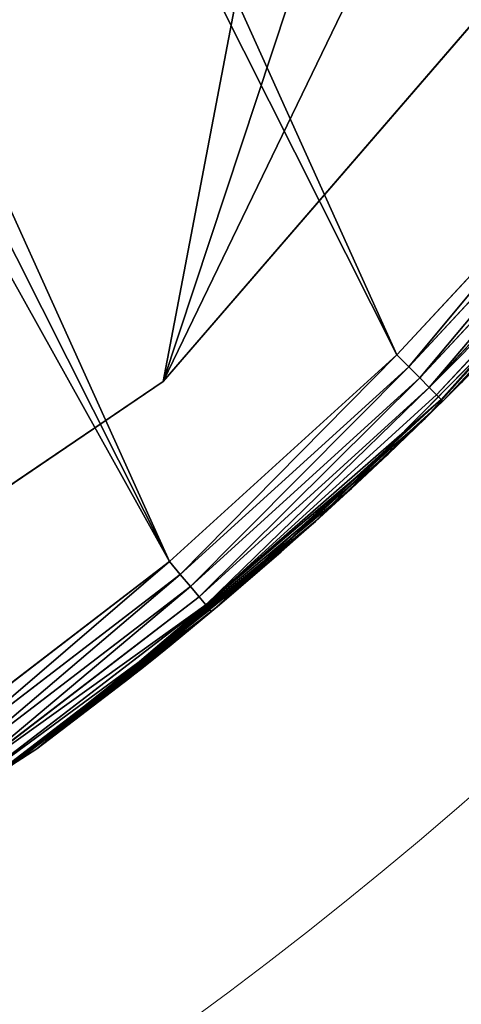
# Model space of a CAD drawing. Units: centimetres. Extents: x -336 to 336, y -336 to 336.
# Drawn here: x 3 to 4, y -5 to -3 of the extents above; entities that cross this region are included whole.
import ezdxf

# ---------------------------------------------------------------- set-up
doc = ezdxf.new("R2010")
doc.units = ezdxf.units.CM
doc.header["$LTSCALE"] = 2.54

# ---------------------------------------------------------------- blocks, each defined once
blk = doc.blocks.new('3DGeom~131_Defintion')
at = {"color": 0}
for p, q in [((-958.73, 131.77, -2540), (-967.74, 0, -2540)), ((-967.74, 0), (-958.73, 131.77)), ((-967.65, 13.21, -735.77), (-958.73, 131.77)), ((-967.65, 13.21, -735.77), (-958.73, 131.77)), ((-967.38, 26.3, -738.37), (-967.65, 13.21, -735.77)), ((-967.74, 0, -2275.84), (-967.65, 13.26, -2274.97)), ((-967.65, 13.26, -2274.97), (-967.74, 0, -2540)), ((-967.65, 13.26, -2274.97), (-967.74, 0, -2540)), ((-967.74, 0, -938.11), (-967.65, 13.26, -937.24)), ((-967.65, 13.21, -2073.5), (-967.74, 0, -2072.64)), ((-967.65, 13.21, -735.77), (-967.74, 0)), ((-967.65, 13.21, -735.77), (-967.74, 0, -734.91)), ((-967.65, 13.21, -735.77), (-967.74, 0)), ((-967.65, -13.3, -2274.97), (-967.74, 0, -2540)), ((-967.74, 0, -2540), (-967.38, -26.3, -2272.38)), ((-967.74, 0, -2540), (-958.73, -131.77, -2540)), ((-967.74, 0, -2540), (-967.38, -26.3, -2272.38)), ((-967.65, -13.3, -2274.97), (-967.74, 0, -2275.84)), ((-967.74, 0, -2275.84), (-967.74, 0, -2540)), ((-967.65, -13.3, -2274.97), (-967.74, 0, -2540)), ((-967.74, 0, -2275.84), (-967.74, 0, -2540)), ((-967.65, -13.3, -937.23), (-967.74, 0, -938.11)), ((-967.74, 0, -938.11), (-967.74, 0, -2072.64)), ((-967.74, 0, -2072.64), (-967.65, -13.29, -2073.51)), ((-967.74, 0, -938.11), (-967.74, 0, -2072.64)), ((-967.74, 0, -734.91), (-967.74, 0)), ((-967.74, 0, -734.91), (-967.74, 0)), ((-967.74, 0, -734.91), (-958.73, -131.77)), ((-958.73, -131.77), (-967.74, 0)), ((-967.74, 0, -734.91), (-967.65, -13.29, -735.78)), ((-967.74, 0, -734.91), (-958.73, -131.77)), ((-967.65, -13.3, -937.23), (-967.65, -13.29, -2073.51)), ((-967.65, -13.29, -2073.51), (-967.38, -26.3, -2076.1)), ((-967.65, -13.3, -937.23), (-967.65, -13.29, -2073.51)), ((-967.65, -13.29, -735.78), (-958.73, -131.77)), ((-967.65, -13.29, -735.78), (-958.73, -131.77)), ((-967.65, -13.29, -735.78), (-967.38, -26.3, -738.37)), ((-967.38, -26.3, -2272.38), (-967.65, -13.3, -2274.97)), ((-967.38, -26.3, -934.64), (-967.65, -13.3, -937.23)), ((-958.73, -131.77), (-967.38, -26.3, -738.37)), ((-967.38, -26.3, -738.37), (-966.96, -38.84, -742.62)), ((-966.96, -38.93, -930.35), (-967.38, -26.3, -934.64)), ((-967.38, -26.3, -934.64), (-966.41, -50.8, -2086.25)), ((-967.38, -26.3, -934.64), (-966.41, -50.8, -2086.25)), ((-967.38, -26.3, -934.64), (-966.96, -38.84, -2080.36)), ((-967.38, -26.3, -934.64), (-967.38, -26.3, -2076.1)), ((-967.38, -26.3, -2076.1), (-966.96, -38.84, -2080.36)), ((-967.38, -26.3, -934.64), (-966.96, -38.84, -2080.36)), ((-958.73, -131.77, -2540), (-967.38, -26.3, -2272.38)), ((-958.73, -131.77, -2540), (-967.38, -26.3, -2272.38)), ((-966.96, -38.93, -2268.09), (-967.38, -26.3, -2272.38)), ((-967.38, -26.3, -934.64), (-967.38, -26.3, -2076.1)), ((-958.73, -131.77), (-967.38, -26.3, -738.37)), ((-966.96, -38.84, -742.62), (-966.41, -50.8, -748.52)), ((-958.73, -131.77), (-966.96, -38.84, -742.62)), ((-958.73, -131.77), (-966.96, -38.84, -742.62)), ((-966.96, -38.84, -2080.36), (-966.41, -50.8, -2086.25)), ((-966.41, -50.8, -924.49), (-966.96, -38.93, -930.35)), ((-966.96, -38.93, -930.35), (-966.41, -50.8, -2086.25)), ((-966.96, -38.93, -930.35), (-966.41, -50.8, -2086.25)), ((-958.73, -131.77, -2540), (-966.96, -38.93, -2268.09)), ((-966.41, -50.8, -2262.23), (-966.96, -38.93, -2268.09)), ((-958.73, -131.77, -2540), (-966.96, -38.93, -2268.09)), ((-966.41, -50.8, -748.52), (-958.73, -131.77)), ((-966.41, -50.8, -748.52), (-965.07, -71.84, -764.66)), ((-966.41, -50.8, -748.52), (-958.73, -131.77)), ((-966.41, -50.8, -2086.25), (-966.41, -50.8, -924.49)), ((-966.41, -50.8, -2086.25), (-966.41, -50.8, -924.49)), ((-966.41, -50.8, -2086.25), (-965.07, -71.84, -2102.4)), ((-965.07, -71.84, -908.35), (-966.41, -50.8, -924.49)), ((-965.07, -71.84, -2246.08), (-966.41, -50.8, -2262.23)), ((-966.41, -50.8, -2262.23), (-958.73, -131.77, -2540)), ((-966.41, -50.8, -2262.23), (-958.73, -131.77, -2540)), ((-965.07, -71.84, -764.66), (-958.73, -131.77)), ((-965.07, -71.84, -764.66), (-963.73, -87.99, -785.71)), ((-965.07, -71.84, -764.66), (-958.73, -131.77)), ((-965.07, -71.84, -2102.4), (-965.07, -71.84, -908.35)), ((-965.07, -71.84, -2102.4), (-965.07, -71.84, -908.35)), ((-965.07, -71.84, -2102.4), (-963.73, -87.99, -2123.44)), ((-963.73, -87.99, -2123.44), (-965.07, -71.84, -908.35)), ((-963.18, -93.88, -2135.4), (-965.07, -71.84, -908.35)), ((-963.73, -87.99, -2123.44), (-965.07, -71.84, -908.35)), ((-962.75, -98.14, -2147.94), (-965.07, -71.84, -908.35)), ((-963.18, -93.88, -2135.4), (-965.07, -71.84, -908.35)), ((-962.75, -98.14, -2147.94), (-965.07, -71.84, -908.35)), ((-962.48, -100.73, -2160.96), (-965.07, -71.84, -908.35)), ((-963.73, -87.99, -887.31), (-965.07, -71.84, -908.35)), ((-965.07, -71.84, -908.35), (-958.73, -131.77, -2540)), ((-965.07, -71.84, -908.35), (-958.73, -131.77, -2540)), ((-965.07, -71.84, -908.35), (-962.39, -101.6, -2174.24)), ((-962.48, -100.73, -2160.96), (-965.07, -71.84, -908.35)), ((-965.07, -71.84, -908.35), (-962.39, -101.6, -2174.24)), ((-963.73, -87.99, -2225.04), (-965.07, -71.84, -2246.08)), ((-965.07, -71.84, -2246.08), (-958.73, -131.77, -2540)), ((-965.07, -71.84, -2246.08), (-958.73, -131.77, -2540)), ((-963.73, -87.99, -785.71), (-958.73, -131.77)), ((-963.73, -87.99, -785.71), (-958.73, -131.77)), ((-963.73, -87.99, -785.71), (-963.18, -93.88, -797.67)), ((-963.73, -87.99, -2123.44), (-963.18, -93.88, -2135.4)), ((-963.18, -93.87, -875.39), (-963.73, -87.99, -887.31)), ((-963.73, -87.99, -887.31), (-958.73, -131.77, -2540)), ((-963.73, -87.99, -887.31), (-958.73, -131.77, -2540)), ((-963.18, -93.87, -2213.12), (-963.73, -87.99, -2225.04)), ((-963.73, -87.99, -2225.04), (-958.73, -131.77, -2540)), ((-963.73, -87.99, -2225.04), (-958.73, -131.77, -2540)), ((-962.75, -98.14, -862.8), (-963.18, -93.87, -875.39)), ((-963.18, -93.87, -875.39), (-958.73, -131.77, -2540)), ((-963.18, -93.87, -875.39), (-958.73, -131.77, -2540)), ((-962.75, -98.14, -2200.54), (-963.18, -93.87, -2213.12)), ((-963.18, -93.87, -2213.12), (-958.73, -131.77, -2540)), ((-963.18, -93.87, -2213.12), (-958.73, -131.77, -2540)), ((-963.18, -93.88, -797.67), (-958.73, -131.77)), ((-963.18, -93.88, -797.67), (-962.75, -98.14, -810.21)), ((-963.18, -93.88, -797.67), (-958.73, -131.77)), ((-963.18, -93.88, -2135.4), (-962.75, -98.14, -2147.94)), ((-962.75, -98.14, -810.21), (-958.73, -131.77)), ((-962.75, -98.14, -810.21), (-962.48, -100.73, -823.22)), ((-962.75, -98.14, -810.21), (-958.73, -131.77)), ((-962.48, -100.74, -849.72), (-962.75, -98.14, -862.8)), ((-962.75, -98.14, -862.8), (-958.73, -131.77, -2540)), ((-962.75, -98.14, -862.8), (-958.73, -131.77, -2540)), ((-962.75, -98.14, -2147.94), (-962.48, -100.73, -2160.96)), ((-962.48, -100.74, -2187.45), (-962.75, -98.14, -2200.54)), ((-962.75, -98.14, -2200.54), (-958.73, -131.77, -2540)), ((-962.75, -98.14, -2200.54), (-958.73, -131.77, -2540)), ((-962.48, -100.73, -823.22), (-958.73, -131.77)), ((-962.48, -100.73, -823.22), (-958.73, -131.77)), ((-962.48, -100.73, -823.22), (-962.39, -101.6, -836.51)), ((-962.48, -100.73, -2160.96), (-962.39, -101.6, -2174.24)), ((-962.39, -101.6, -836.51), (-962.48, -100.74, -849.72)), ((-962.48, -100.74, -849.72), (-958.73, -131.77, -2540)), ((-962.48, -100.74, -849.72), (-958.73, -131.77, -2540)), ((-962.39, -101.6, -2174.24), (-962.48, -100.74, -2187.45)), ((-962.48, -100.74, -2187.45), (-958.73, -131.77, -2540)), ((-962.48, -100.74, -2187.45), (-958.73, -131.77, -2540)), ((-962.39, -101.6, -836.51), (-958.73, -131.77)), ((-958.73, -131.77, -2540), (-962.39, -101.6, -836.51)), ((-962.39, -101.6, -2174.24), (-958.73, -131.77, -2540)), ((-962.39, -101.6, -2174.24), (-958.73, -131.77, -2540)), ((-958.73, -131.77, -2540), (-962.39, -101.6, -836.51)), ((-962.39, -101.6, -836.51), (-958.73, -131.77)), ((-958.73, -131.77, -2540), (-958.73, -131.77)), ((-958.73, -131.77, -2540), (-931.85, -261.09, -2540)), ((-931.85, -261.09), (-958.73, -131.77)), ((-958.73, -131.77, -2540), (-958.73, -131.77))]:
    blk.add_line(p, q, dxfattribs=at)
at = {"color": 144, "true_color": 0x007cb0}
mesh = blk.add_polyface(dxfattribs=at)
corners = [(-958.73, 131.77, -2540), (-967.74, 0, -2540), (-967.65, 13.26, -2274.97)]
mesh.append_faces([[corners[k] for k in face] for face in [(0, 1, 2)]], dxfattribs={"color": 144})
mesh = blk.add_polyface(dxfattribs=at)
corners = [(-958.73, 131.77), (-967.65, 13.21, -735.77), (-967.74, 0)]
mesh.append_faces([[corners[k] for k in face] for face in [(0, 1, 2)]], dxfattribs={"color": 144})
mesh = blk.add_polyface(dxfattribs=at)
corners = [(-958.73, 131.77), (-967.38, 26.3, -738.37), (-967.65, 13.21, -735.77)]
mesh.append_faces([[corners[k] for k in face] for face in [(0, 1, 2)]], dxfattribs={"color": 144})
mesh = blk.add_polyface(dxfattribs=at)
corners = [(-967.65, 13.26, -2274.97), (-967.74, 0, -2540), (-967.74, 0, -2275.84)]
mesh.append_faces([[corners[k] for k in face] for face in [(0, 1, 2)]], dxfattribs={"color": 144})
mesh = blk.add_polyface(dxfattribs=at)
corners = [(-967.65, 13.26, -937.24), (-967.74, 0, -2072.64), (-967.74, 0, -938.11), (-967.65, 13.21, -2073.5)]
mesh.append_faces([[corners[k] for k in face] for face in [(0, 1, 2), (1, 0, 3)]], dxfattribs={"vtx0": -1, "color": 144})
mesh = blk.add_polyface(dxfattribs=at)
corners = [(-967.65, 13.21, -735.77), (-967.74, 0, -734.91), (-967.74, 0)]
mesh.append_faces([[corners[k] for k in face] for face in [(0, 1, 2)]], dxfattribs={"color": 144})
mesh = blk.add_polyface(dxfattribs=at)
corners = [(-967.74, 0, -2540), (-967.38, -26.3, -2272.38), (-967.65, -13.3, -2274.97)]
mesh.append_faces([[corners[k] for k in face] for face in [(0, 1, 2)]], dxfattribs={"color": 144})
mesh = blk.add_polyface(dxfattribs=at)
corners = [(-967.74, 0, -2540), (-958.73, -131.77, -2540), (-967.38, -26.3, -2272.38)]
mesh.append_faces([[corners[k] for k in face] for face in [(0, 1, 2)]], dxfattribs={"color": 144})
mesh = blk.add_polyface(dxfattribs=at)
corners = [(-967.74, 0, -2275.84), (-967.74, 0, -2540), (-967.65, -13.3, -2274.97)]
mesh.append_faces([[corners[k] for k in face] for face in [(0, 1, 2)]], dxfattribs={"color": 144})
mesh = blk.add_polyface(dxfattribs=at)
corners = [(-967.74, 0, -938.11), (-967.65, -13.29, -2073.51), (-967.65, -13.3, -937.23), (-967.74, 0, -2072.64)]
mesh.append_faces([[corners[k] for k in face] for face in [(0, 1, 2), (1, 0, 3)]], dxfattribs={"vtx0": -1, "color": 144})
mesh = blk.add_polyface(dxfattribs=at)
corners = [(-967.74, 0, -734.91), (-958.73, -131.77), (-967.74, 0)]
mesh.append_faces([[corners[k] for k in face] for face in [(0, 1, 2)]], dxfattribs={"color": 144})
mesh = blk.add_polyface(dxfattribs=at)
corners = [(-967.74, 0, -734.91), (-967.65, -13.29, -735.78), (-958.73, -131.77)]
mesh.append_faces([[corners[k] for k in face] for face in [(0, 1, 2)]], dxfattribs={"color": 144})
mesh = blk.add_polyface(dxfattribs=at)
corners = [(-967.65, -13.3, -937.23), (-967.38, -26.3, -2076.1), (-967.38, -26.3, -934.64), (-967.65, -13.29, -2073.51)]
mesh.append_faces([[corners[k] for k in face] for face in [(0, 1, 2), (1, 0, 3)]], dxfattribs={"vtx0": -1, "color": 144})
mesh = blk.add_polyface(dxfattribs=at)
corners = [(-967.65, -13.29, -735.78), (-967.38, -26.3, -738.37), (-958.73, -131.77)]
mesh.append_faces([[corners[k] for k in face] for face in [(0, 1, 2)]], dxfattribs={"color": 144})
mesh = blk.add_polyface(dxfattribs=at)
corners = [(-967.38, -26.3, -738.37), (-966.96, -38.84, -742.62), (-958.73, -131.77)]
mesh.append_faces([[corners[k] for k in face] for face in [(0, 1, 2)]], dxfattribs={"color": 144})
mesh = blk.add_polyface(dxfattribs=at)
corners = [(-967.38, -26.3, -934.64), (-966.41, -50.8, -2086.25), (-966.96, -38.93, -930.35)]
mesh.append_faces([[corners[k] for k in face] for face in [(0, 1, 2)]], dxfattribs={"color": 144})
mesh = blk.add_polyface(dxfattribs=at)
corners = [(-967.38, -26.3, -934.64), (-966.96, -38.84, -2080.36), (-966.41, -50.8, -2086.25)]
mesh.append_faces([[corners[k] for k in face] for face in [(0, 1, 2)]], dxfattribs={"color": 144})
mesh = blk.add_polyface(dxfattribs=at)
corners = [(-967.38, -26.3, -2076.1), (-966.96, -38.84, -2080.36), (-967.38, -26.3, -934.64)]
mesh.append_faces([[corners[k] for k in face] for face in [(0, 1, 2)]], dxfattribs={"color": 144})
mesh = blk.add_polyface(dxfattribs=at)
corners = [(-967.38, -26.3, -2272.38), (-958.73, -131.77, -2540), (-966.96, -38.93, -2268.09)]
mesh.append_faces([[corners[k] for k in face] for face in [(0, 1, 2)]], dxfattribs={"color": 144})
mesh = blk.add_polyface(dxfattribs=at)
corners = [(-966.96, -38.84, -742.62), (-966.41, -50.8, -748.52), (-958.73, -131.77)]
mesh.append_faces([[corners[k] for k in face] for face in [(0, 1, 2)]], dxfattribs={"color": 144})
mesh = blk.add_polyface(dxfattribs=at)
corners = [(-966.96, -38.93, -930.35), (-966.41, -50.8, -2086.25), (-966.41, -50.8, -924.49)]
mesh.append_faces([[corners[k] for k in face] for face in [(0, 1, 2)]], dxfattribs={"color": 144})
mesh = blk.add_polyface(dxfattribs=at)
corners = [(-966.96, -38.93, -2268.09), (-958.73, -131.77, -2540), (-966.41, -50.8, -2262.23)]
mesh.append_faces([[corners[k] for k in face] for face in [(0, 1, 2)]], dxfattribs={"color": 144})
mesh = blk.add_polyface(dxfattribs=at)
corners = [(-966.41, -50.8, -748.52), (-965.07, -71.84, -764.66), (-958.73, -131.77)]
mesh.append_faces([[corners[k] for k in face] for face in [(0, 1, 2)]], dxfattribs={"color": 144})
mesh = blk.add_polyface(dxfattribs=at)
corners = [(-966.41, -50.8, -924.49), (-965.07, -71.84, -2102.4), (-965.07, -71.84, -908.35), (-966.41, -50.8, -2086.25)]
mesh.append_faces([[corners[k] for k in face] for face in [(0, 1, 2), (1, 0, 3)]], dxfattribs={"vtx0": -1, "color": 144})
mesh = blk.add_polyface(dxfattribs=at)
corners = [(-966.41, -50.8, -2262.23), (-958.73, -131.77, -2540), (-965.07, -71.84, -2246.08)]
mesh.append_faces([[corners[k] for k in face] for face in [(0, 1, 2)]], dxfattribs={"color": 144})
mesh = blk.add_polyface(dxfattribs=at)
corners = [(-965.07, -71.84, -764.66), (-963.73, -87.99, -785.71), (-958.73, -131.77)]
mesh.append_faces([[corners[k] for k in face] for face in [(0, 1, 2)]], dxfattribs={"color": 144})
mesh = blk.add_polyface(dxfattribs=at)
corners = [(-965.07, -71.84, -2102.4), (-963.73, -87.99, -2123.44), (-965.07, -71.84, -908.35)]
mesh.append_faces([[corners[k] for k in face] for face in [(0, 1, 2)]], dxfattribs={"color": 144})
mesh = blk.add_polyface(dxfattribs=at)
corners = [(-965.07, -71.84, -908.35), (-963.73, -87.99, -2123.44), (-963.18, -93.88, -2135.4)]
mesh.append_faces([[corners[k] for k in face] for face in [(0, 1, 2)]], dxfattribs={"color": 144})
mesh = blk.add_polyface(dxfattribs=at)
corners = [(-965.07, -71.84, -908.35), (-963.18, -93.88, -2135.4), (-962.75, -98.14, -2147.94)]
mesh.append_faces([[corners[k] for k in face] for face in [(0, 1, 2)]], dxfattribs={"color": 144})
mesh = blk.add_polyface(dxfattribs=at)
corners = [(-965.07, -71.84, -908.35), (-962.75, -98.14, -2147.94), (-962.48, -100.73, -2160.96)]
mesh.append_faces([[corners[k] for k in face] for face in [(0, 1, 2)]], dxfattribs={"color": 144})
mesh = blk.add_polyface(dxfattribs=at)
corners = [(-965.07, -71.84, -908.35), (-958.73, -131.77, -2540), (-963.73, -87.99, -887.31)]
mesh.append_faces([[corners[k] for k in face] for face in [(0, 1, 2)]], dxfattribs={"color": 144})
mesh = blk.add_polyface(dxfattribs=at)
corners = [(-965.07, -71.84, -908.35), (-962.39, -101.6, -2174.24), (-958.73, -131.77, -2540)]
mesh.append_faces([[corners[k] for k in face] for face in [(0, 1, 2)]], dxfattribs={"color": 144})
mesh = blk.add_polyface(dxfattribs=at)
corners = [(-965.07, -71.84, -908.35), (-962.48, -100.73, -2160.96), (-962.39, -101.6, -2174.24)]
mesh.append_faces([[corners[k] for k in face] for face in [(0, 1, 2)]], dxfattribs={"color": 144})
mesh = blk.add_polyface(dxfattribs=at)
corners = [(-965.07, -71.84, -2246.08), (-958.73, -131.77, -2540), (-963.73, -87.99, -2225.04)]
mesh.append_faces([[corners[k] for k in face] for face in [(0, 1, 2)]], dxfattribs={"color": 144})
mesh = blk.add_polyface(dxfattribs=at)
corners = [(-963.73, -87.99, -785.71), (-963.18, -93.88, -797.67), (-958.73, -131.77)]
mesh.append_faces([[corners[k] for k in face] for face in [(0, 1, 2)]], dxfattribs={"color": 144})
mesh = blk.add_polyface(dxfattribs=at)
corners = [(-963.73, -87.99, -887.31), (-958.73, -131.77, -2540), (-963.18, -93.87, -875.39)]
mesh.append_faces([[corners[k] for k in face] for face in [(0, 1, 2)]], dxfattribs={"color": 144})
mesh = blk.add_polyface(dxfattribs=at)
corners = [(-963.73, -87.99, -2225.04), (-958.73, -131.77, -2540), (-963.18, -93.87, -2213.12)]
mesh.append_faces([[corners[k] for k in face] for face in [(0, 1, 2)]], dxfattribs={"color": 144})
mesh = blk.add_polyface(dxfattribs=at)
corners = [(-963.18, -93.87, -875.39), (-958.73, -131.77, -2540), (-962.75, -98.14, -862.8)]
mesh.append_faces([[corners[k] for k in face] for face in [(0, 1, 2)]], dxfattribs={"color": 144})
mesh = blk.add_polyface(dxfattribs=at)
corners = [(-963.18, -93.87, -2213.12), (-958.73, -131.77, -2540), (-962.75, -98.14, -2200.54)]
mesh.append_faces([[corners[k] for k in face] for face in [(0, 1, 2)]], dxfattribs={"color": 144})
mesh = blk.add_polyface(dxfattribs=at)
corners = [(-963.18, -93.88, -797.67), (-962.75, -98.14, -810.21), (-958.73, -131.77)]
mesh.append_faces([[corners[k] for k in face] for face in [(0, 1, 2)]], dxfattribs={"color": 144})
mesh = blk.add_polyface(dxfattribs=at)
corners = [(-962.75, -98.14, -810.21), (-962.48, -100.73, -823.22), (-958.73, -131.77)]
mesh.append_faces([[corners[k] for k in face] for face in [(0, 1, 2)]], dxfattribs={"color": 144})
mesh = blk.add_polyface(dxfattribs=at)
corners = [(-962.75, -98.14, -862.8), (-958.73, -131.77, -2540), (-962.48, -100.74, -849.72)]
mesh.append_faces([[corners[k] for k in face] for face in [(0, 1, 2)]], dxfattribs={"color": 144})
mesh = blk.add_polyface(dxfattribs=at)
corners = [(-962.75, -98.14, -2200.54), (-958.73, -131.77, -2540), (-962.48, -100.74, -2187.45)]
mesh.append_faces([[corners[k] for k in face] for face in [(0, 1, 2)]], dxfattribs={"color": 144})
mesh = blk.add_polyface(dxfattribs=at)
corners = [(-962.48, -100.73, -823.22), (-962.39, -101.6, -836.51), (-958.73, -131.77)]
mesh.append_faces([[corners[k] for k in face] for face in [(0, 1, 2)]], dxfattribs={"color": 144})
mesh = blk.add_polyface(dxfattribs=at)
corners = [(-962.48, -100.74, -849.72), (-958.73, -131.77, -2540), (-962.39, -101.6, -836.51)]
mesh.append_faces([[corners[k] for k in face] for face in [(0, 1, 2)]], dxfattribs={"color": 144})
mesh = blk.add_polyface(dxfattribs=at)
corners = [(-962.48, -100.74, -2187.45), (-958.73, -131.77, -2540), (-962.39, -101.6, -2174.24)]
mesh.append_faces([[corners[k] for k in face] for face in [(0, 1, 2)]], dxfattribs={"color": 144})
mesh = blk.add_polyface(dxfattribs=at)
corners = [(-962.39, -101.6, -836.51), (-958.73, -131.77, -2540), (-958.73, -131.77)]
mesh.append_faces([[corners[k] for k in face] for face in [(0, 1, 2)]], dxfattribs={"color": 144})
mesh = blk.add_polyface(dxfattribs=at)
corners = [(-931.85, -261.09), (-958.73, -131.77, -2540), (-931.85, -261.09, -2540), (-958.73, -131.77)]
mesh.append_faces([[corners[k] for k in face] for face in [(0, 1, 2), (1, 0, 3)]], dxfattribs={"vtx0": -1, "color": 144})
blk = doc.blocks.new('Group34')
at = {"color": 144, "true_color": 0x007cb0, "extrusion": (-1.70592e-16, -1, -1.73429e-15), "xscale": 0.005905512045687579, "yscale": 0.005905512045687579, "zscale": 0.005905512045687579, "rotation": 207.3814655528734}
blk.add_blockref('3DGeom~131_Defintion', (0, 0, -247.435), dxfattribs=at)
blk = doc.blocks.new('Group33')
at = {"color": 0}
blk.add_blockref('Group34', (0, 0), dxfattribs=at)
blk = doc.blocks.new('3DGeom~163_Defintion')
at = {"color": 0}
for p, q in [((385.58, -1186.71, 200), (483.53, -1150.28, 200)), ((483.53, -1150.28, 200), (385.58, -1186.71, 200)), ((387.36, -1192.18, 199.24), (485.76, -1155.58, 199.24)), ((387.36, -1192.18, 199.24), (485.76, -1155.58, 199.24)), ((389.02, -1197.27, 197.02), (487.84, -1160.52, 197.02)), ((389.02, -1197.27, 197.02), (487.84, -1160.52, 197.02)), ((390.44, -1201.65, 193.49), (489.62, -1164.77, 193.49)), ((390.44, -1201.65, 193.49), (489.62, -1164.77, 193.49)), ((391.53, -1205.01, 188.89), (490.99, -1168.02, 188.89)), ((391.53, -1205.01, 188.89), (490.99, -1168.02, 188.89)), ((392.22, -1207.12, 183.53), (491.85, -1170.07, 183.53)), ((392.22, -1207.12, 183.53), (491.85, -1170.07, 183.53)), ((392.45, -1207.84, 177.78), (492.14, -1170.77, 177.78)), ((284.93, -1214.81, 200), (385.58, -1186.71, 200)), ((385.58, -1186.71, 200), (284.93, -1214.81, 200)), ((385.58, -1186.71, 200), (387.36, -1192.18, 199.24)), ((385.58, -1186.71, 200), (387.36, -1192.18, 199.24)), ((387.36, -1192.18, 199.24), (286.24, -1220.41, 199.24)), ((387.36, -1192.18, 199.24), (286.24, -1220.41, 199.24)), ((387.36, -1192.18, 199.24), (389.02, -1197.27, 197.02)), ((387.36, -1192.18, 199.24), (389.02, -1197.27, 197.02)), ((389.02, -1197.27, 197.02), (287.47, -1225.63, 197.02)), ((389.02, -1197.27, 197.02), (287.47, -1225.63, 197.02)), ((389.02, -1197.27, 197.02), (390.44, -1201.65, 193.49)), ((389.02, -1197.27, 197.02), (390.44, -1201.65, 193.49)), ((390.44, -1201.65, 193.49), (288.52, -1230.11, 193.49)), ((390.44, -1201.65, 193.49), (288.52, -1230.11, 193.49)), ((390.44, -1201.65, 193.49), (391.53, -1205.01, 188.89)), ((390.44, -1201.65, 193.49), (391.53, -1205.01, 188.89)), ((391.53, -1205.01, 188.89), (289.33, -1233.55, 188.89)), ((391.53, -1205.01, 188.89), (289.33, -1233.55, 188.89)), ((391.53, -1205.01, 188.89), (392.22, -1207.12, 183.53)), ((391.53, -1205.01, 188.89), (392.22, -1207.12, 183.53)), ((392.22, -1207.12, 183.53), (289.83, -1235.71, 183.53)), ((392.22, -1207.12, 183.53), (289.83, -1235.71, 183.53)), ((290.01, -1236.45, 177.78), (392.45, -1207.84, 177.78)), ((392.45, -1207.84, 177.78), (392.22, -1207.12, 183.53)), ((392.45, -1207.84, 177.78), (392.22, -1207.12, 183.53)), ((182.28, -1234.39, 200), (284.93, -1214.81, 200)), ((284.93, -1214.81, 200), (182.28, -1234.39, 200)), ((284.93, -1214.81, 200), (286.24, -1220.41, 199.24)), ((284.93, -1214.81, 200), (286.24, -1220.41, 199.24)), ((286.24, -1220.41, 199.24), (183.12, -1240.08, 199.24)), ((286.24, -1220.41, 199.24), (183.12, -1240.08, 199.24)), ((286.24, -1220.41, 199.24), (287.47, -1225.63, 197.02)), ((286.24, -1220.41, 199.24), (287.47, -1225.63, 197.02)), ((287.47, -1225.63, 197.02), (183.9, -1245.38, 197.02)), ((287.47, -1225.63, 197.02), (183.9, -1245.38, 197.02)), ((287.47, -1225.63, 197.02), (288.52, -1230.11, 193.49)), ((287.47, -1225.63, 197.02), (288.52, -1230.11, 193.49)), ((288.52, -1230.11, 193.49), (184.57, -1249.94, 193.49)), ((288.52, -1230.11, 193.49), (184.57, -1249.94, 193.49)), ((288.52, -1230.11, 193.49), (289.33, -1233.55, 188.89)), ((288.52, -1230.11, 193.49), (289.33, -1233.55, 188.89)), ((289.33, -1233.55, 188.89), (185.09, -1253.43, 188.89)), ((289.33, -1233.55, 188.89), (185.09, -1253.43, 188.89)), ((289.83, -1235.71, 183.53), (185.41, -1255.63, 183.53)), ((289.83, -1235.71, 183.53), (185.41, -1255.63, 183.53)), ((289.33, -1233.55, 188.89), (289.83, -1235.71, 183.53)), ((289.33, -1233.55, 188.89), (289.83, -1235.71, 183.53)), ((290.01, -1236.45, 177.78), (289.83, -1235.71, 183.53)), ((290.01, -1236.45, 177.78), (289.83, -1235.71, 183.53)), ((185.53, -1256.38, 177.78), (290.01, -1236.45, 177.78))]:
    blk.add_line(p, q, dxfattribs=at)
at = {"color": 144, "true_color": 0x007cb0}
mesh = blk.add_polyface(dxfattribs=at)
corners = [(-1237.94, -156.39, 200), (-1246.68, 52.25, 200), (-1246.68, -52.25, 200), (-1237.94, 156.39, 200), (-1220.51, 259.43, 200), (-1220.51, -259.43, 200), (-1194.52, -360.65, 200), (-1194.52, 360.65, 200), (-1160.15, -459.34, 200), (-1160.15, 459.34, 200), (-1117.65, -554.81, 200), (-1117.65, 554.81, 200), (-1067.3, -646.38, 200), (-1067.3, 646.38, 200), (-1009.47, -733.43, 200), (-1009.47, 733.43, 200), (-944.56, -815.32, 200), (-944.56, 815.32, 200), (-873.02, -891.5, 200), (-873.02, 891.5, 200), (-795.36, 961.43, 200), (-795.36, -961.43, 200), (-712.12, -1024.61, 200), (-712.12, 1024.61, 200), (-623.89, -1080.61, 200), (-623.89, 1080.61, 200), (-531.28, 1129.02, 200), (-531.28, -1129.02, 200), (-434.94, -1169.52, 200), (-434.94, 1169.52, 200), (-335.55, 1201.81, 200), (-335.55, -1201.81, 200), (-233.81, -1225.68, 200), (-233.81, 1225.68, 200), (-130.43, 1240.94, 200), (-130.43, -1240.94, 200), (-26.13, -1247.5, 200), (-26.13, 1247.5, 200), (78.35, -1245.32, 200), (78.35, 1245.32, 200), (182.28, -1234.39, 200), (182.28, 1234.39, 200), (284.93, -1214.81, 200), (284.93, 1214.81, 200), (385.58, 1186.71, 200), (385.58, -1186.71, 200), (483.53, 1150.28, 200), (483.53, -1150.28, 200), (578.09, 1105.79, 200), (578.09, -1105.79, 200), (668.59, -1053.53, 200), (668.59, 1053.53, 200), (754.41, -993.89, 200), (754.41, 993.89, 200), (834.93, -927.28, 200), (834.93, 927.28, 200), (909.59, 854.16, 200), (909.59, -854.16, 200), (977.88, 775.05, 200), (977.88, -775.05, 200), (1039.3, -690.51, 200), (1039.3, 690.51, 200), (1093.44, -601.12, 200), (1093.44, 601.12, 200), (1139.9, 507.52, 200), (1139.9, -507.52, 200), (1178.37, -410.35, 200), (1178.37, 410.35, 200), (1208.58, -310.31, 200), (1208.58, 310.31, 200), (1230.3, -208.09, 200), (1230.3, 208.09, 200), (1243.4, -104.41, 200), (1243.4, 104.41, 200), (1247.78, 0, 200)]
mesh.append_faces([[corners[k] for k in face] for face in [(0, 1, 2), (73, 72, 74)]], dxfattribs={"vtx0": -1, "color": 144})
mesh.append_faces([[corners[k] for k in face] for face in [(1, 0, 3), (3, 0, 4), (4, 6, 7), (7, 8, 9), (9, 10, 11), (11, 12, 13), (13, 14, 15), (15, 16, 17), (17, 18, 19), (19, 18, 20), (20, 22, 23), (23, 24, 25), (25, 24, 26), (26, 28, 29), (29, 28, 30), (30, 32, 33), (33, 32, 34), (34, 36, 37), (37, 38, 39), (39, 40, 41), (41, 42, 43), (43, 42, 44), (44, 45, 46), (46, 47, 48), (48, 50, 51), (51, 52, 53), (53, 54, 55), (55, 54, 56), (56, 57, 58), (58, 60, 61), (61, 62, 63), (63, 62, 64), (64, 66, 67), (67, 68, 69), (69, 70, 71), (71, 72, 73)]], dxfattribs={"vtx0": -1, "vtx1": -1, "color": 144})
mesh.append_faces([[corners[k] for k in face] for face in [(4, 0, 5), (4, 5, 6), (7, 6, 8), (9, 8, 10), (11, 10, 12), (13, 12, 14), (15, 14, 16), (17, 16, 18), (20, 18, 21), (20, 21, 22), (23, 22, 24), (26, 24, 27), (26, 27, 28), (30, 28, 31), (30, 31, 32), (34, 32, 35), (34, 35, 36), (37, 36, 38), (39, 38, 40), (41, 40, 42), (44, 42, 45), (46, 45, 47), (48, 47, 49), (48, 49, 50), (51, 50, 52), (53, 52, 54), (56, 54, 57), (58, 57, 59), (58, 59, 60), (61, 60, 62), (64, 62, 65), (64, 65, 66), (67, 66, 68), (69, 68, 70), (71, 70, 72)]], dxfattribs={"vtx0": -1, "vtx2": -1, "color": 144})
mesh = blk.add_polyface(dxfattribs=at)
corners = [(387.36, -1192.18, 199.24), (483.53, -1150.28, 200), (385.58, -1186.71, 200), (485.76, -1155.58, 199.24)]
mesh.append_faces([[corners[k] for k in face] for face in [(0, 1, 2), (1, 0, 3)]], dxfattribs={"vtx0": -1, "color": 144})
mesh = blk.add_polyface(dxfattribs=at)
corners = [(389.02, -1197.27, 197.02), (485.76, -1155.58, 199.24), (387.36, -1192.18, 199.24), (487.84, -1160.52, 197.02)]
mesh.append_faces([[corners[k] for k in face] for face in [(0, 1, 2), (1, 0, 3)]], dxfattribs={"vtx0": -1, "color": 144})
mesh = blk.add_polyface(dxfattribs=at)
corners = [(390.44, -1201.65, 193.49), (487.84, -1160.52, 197.02), (389.02, -1197.27, 197.02), (489.62, -1164.77, 193.49)]
mesh.append_faces([[corners[k] for k in face] for face in [(0, 1, 2), (1, 0, 3)]], dxfattribs={"vtx0": -1, "color": 144})
mesh = blk.add_polyface(dxfattribs=at)
corners = [(490.99, -1168.02, 188.89), (390.44, -1201.65, 193.49), (391.53, -1205.01, 188.89), (489.62, -1164.77, 193.49)]
mesh.append_faces([[corners[k] for k in face] for face in [(0, 1, 2), (1, 0, 3)]], dxfattribs={"vtx0": -1, "color": 144})
mesh = blk.add_polyface(dxfattribs=at)
corners = [(490.99, -1168.02, 188.89), (392.22, -1207.12, 183.53), (491.85, -1170.07, 183.53), (391.53, -1205.01, 188.89)]
mesh.append_faces([[corners[k] for k in face] for face in [(0, 1, 2), (1, 0, 3)]], dxfattribs={"vtx0": -1, "color": 144})
mesh = blk.add_polyface(dxfattribs=at)
corners = [(492.14, -1170.77, 177.78), (392.22, -1207.12, 183.53), (392.45, -1207.84, 177.78), (491.85, -1170.07, 183.53)]
mesh.append_faces([[corners[k] for k in face] for face in [(0, 1, 2), (1, 0, 3)]], dxfattribs={"vtx0": -1, "color": 144})
mesh = blk.add_polyface(dxfattribs=at)
corners = [(286.24, -1220.41, 199.24), (385.58, -1186.71, 200), (284.93, -1214.81, 200), (387.36, -1192.18, 199.24)]
mesh.append_faces([[corners[k] for k in face] for face in [(0, 1, 2), (1, 0, 3)]], dxfattribs={"vtx0": -1, "color": 144})
mesh = blk.add_polyface(dxfattribs=at)
corners = [(287.47, -1225.63, 197.02), (387.36, -1192.18, 199.24), (286.24, -1220.41, 199.24), (389.02, -1197.27, 197.02)]
mesh.append_faces([[corners[k] for k in face] for face in [(0, 1, 2), (1, 0, 3)]], dxfattribs={"vtx0": -1, "color": 144})
mesh = blk.add_polyface(dxfattribs=at)
corners = [(288.52, -1230.11, 193.49), (389.02, -1197.27, 197.02), (287.47, -1225.63, 197.02), (390.44, -1201.65, 193.49)]
mesh.append_faces([[corners[k] for k in face] for face in [(0, 1, 2), (1, 0, 3)]], dxfattribs={"vtx0": -1, "color": 144})
mesh = blk.add_polyface(dxfattribs=at)
corners = [(390.44, -1201.65, 193.49), (289.33, -1233.55, 188.89), (391.53, -1205.01, 188.89), (288.52, -1230.11, 193.49)]
mesh.append_faces([[corners[k] for k in face] for face in [(0, 1, 2), (1, 0, 3)]], dxfattribs={"vtx0": -1, "color": 144})
mesh = blk.add_polyface(dxfattribs=at)
corners = [(392.22, -1207.12, 183.53), (289.33, -1233.55, 188.89), (289.83, -1235.71, 183.53), (391.53, -1205.01, 188.89)]
mesh.append_faces([[corners[k] for k in face] for face in [(0, 1, 2), (1, 0, 3)]], dxfattribs={"vtx0": -1, "color": 144})
mesh = blk.add_polyface(dxfattribs=at)
corners = [(392.22, -1207.12, 183.53), (290.01, -1236.45, 177.78), (392.45, -1207.84, 177.78), (289.83, -1235.71, 183.53)]
mesh.append_faces([[corners[k] for k in face] for face in [(0, 1, 2), (1, 0, 3)]], dxfattribs={"vtx0": -1, "color": 144})
mesh = blk.add_polyface(dxfattribs=at)
corners = [(183.12, -1240.08, 199.24), (284.93, -1214.81, 200), (182.28, -1234.39, 200), (286.24, -1220.41, 199.24)]
mesh.append_faces([[corners[k] for k in face] for face in [(0, 1, 2), (1, 0, 3)]], dxfattribs={"vtx0": -1, "color": 144})
mesh = blk.add_polyface(dxfattribs=at)
corners = [(183.9, -1245.38, 197.02), (286.24, -1220.41, 199.24), (183.12, -1240.08, 199.24), (287.47, -1225.63, 197.02)]
mesh.append_faces([[corners[k] for k in face] for face in [(0, 1, 2), (1, 0, 3)]], dxfattribs={"vtx0": -1, "color": 144})
mesh = blk.add_polyface(dxfattribs=at)
corners = [(184.57, -1249.94, 193.49), (287.47, -1225.63, 197.02), (183.9, -1245.38, 197.02), (288.52, -1230.11, 193.49)]
mesh.append_faces([[corners[k] for k in face] for face in [(0, 1, 2), (1, 0, 3)]], dxfattribs={"vtx0": -1, "color": 144})
mesh = blk.add_polyface(dxfattribs=at)
corners = [(289.33, -1233.55, 188.89), (184.57, -1249.94, 193.49), (185.09, -1253.43, 188.89), (288.52, -1230.11, 193.49)]
mesh.append_faces([[corners[k] for k in face] for face in [(0, 1, 2), (1, 0, 3)]], dxfattribs={"vtx0": -1, "color": 144})
mesh = blk.add_polyface(dxfattribs=at)
corners = [(289.83, -1235.71, 183.53), (185.09, -1253.43, 188.89), (185.41, -1255.63, 183.53), (289.33, -1233.55, 188.89)]
mesh.append_faces([[corners[k] for k in face] for face in [(0, 1, 2), (1, 0, 3)]], dxfattribs={"vtx0": -1, "color": 144})
mesh = blk.add_polyface(dxfattribs=at)
corners = [(290.01, -1236.45, 177.78), (185.41, -1255.63, 183.53), (185.53, -1256.38, 177.78), (289.83, -1235.71, 183.53)]
mesh.append_faces([[corners[k] for k in face] for face in [(0, 1, 2), (1, 0, 3)]], dxfattribs={"vtx0": -1, "color": 144})
blk = doc.blocks.new('3DGeom~164_Defintion')
at = {"color": 0}
for p, q in [((492.14, -1170.77, 177.78), (392.45, -1207.84, 177.78)), ((334.76, -1225.09, -22.22), (477.3, -1176.9, -22.22)), ((392.45, -1207.84, 177.78), (477.3, -1176.9, -22.22)), ((392.45, -1207.84, 177.78), (477.3, -1176.9, -22.22)), ((392.45, -1207.84, 177.78), (290.01, -1236.45, 177.78)), ((392.45, -1207.84, 177.78), (334.76, -1225.09, -22.22)), ((392.45, -1207.84, 177.78), (334.76, -1225.09, -22.22)), ((187.51, -1256.08, -22.22), (334.76, -1225.09, -22.22)), ((334.76, -1225.09, -22.22), (290.01, -1236.45, 177.78)), ((334.76, -1225.09, -22.22), (290.01, -1236.45, 177.78)), ((290.01, -1236.45, 177.78), (185.53, -1256.38, 177.78)), ((187.51, -1256.08, -22.22), (290.01, -1236.45, 177.78)), ((187.51, -1256.08, -22.22), (290.01, -1236.45, 177.78))]:
    blk.add_line(p, q, dxfattribs=at)
at = {"color": 144, "true_color": 0x007cb0}
mesh = blk.add_polyface(dxfattribs=at)
corners = [(492.14, -1170.77, 177.78), (392.45, -1207.84, 177.78), (477.3, -1176.9, -22.22)]
mesh.append_faces([[corners[k] for k in face] for face in [(0, 1, 2)]], dxfattribs={"color": 144})
mesh = blk.add_polyface(dxfattribs=at)
corners = [(392.45, -1207.84, 177.78), (334.76, -1225.09, -22.22), (477.3, -1176.9, -22.22)]
mesh.append_faces([[corners[k] for k in face] for face in [(0, 1, 2)]], dxfattribs={"color": 144})
mesh = blk.add_polyface(dxfattribs=at)
corners = [(290.01, -1236.45, 177.78), (334.76, -1225.09, -22.22), (392.45, -1207.84, 177.78)]
mesh.append_faces([[corners[k] for k in face] for face in [(0, 1, 2)]], dxfattribs={"color": 144})
mesh = blk.add_polyface(dxfattribs=at)
corners = [(290.01, -1236.45, 177.78), (187.51, -1256.08, -22.22), (334.76, -1225.09, -22.22)]
mesh.append_faces([[corners[k] for k in face] for face in [(0, 1, 2)]], dxfattribs={"color": 144})
mesh = blk.add_polyface(dxfattribs=at)
corners = [(290.01, -1236.45, 177.78), (185.53, -1256.38, 177.78), (187.51, -1256.08, -22.22)]
mesh.append_faces([[corners[k] for k in face] for face in [(0, 1, 2)]], dxfattribs={"color": 144})
blk = doc.blocks.new('Group46')
at = {"color": 144, "true_color": 0x007cb0, "extrusion": (1.77853e-16, 1, -5.87795e-16), "xscale": 0.004499999908950386, "yscale": 0.004499999908950386, "rotation": 224.9999999999999}
for name, zscale in [('3DGeom~164_Defintion', 0.004499999908950385), ('3DGeom~163_Defintion', 0.004499999908950384)]:
    blk.add_blockref(name, (0, 0, 262.535), dxfattribs=dict(at, zscale=zscale))
blk = doc.blocks.new('Group45')
at = {"color": 0}
blk.add_blockref('Group46', (0, 0), dxfattribs=at)
blk = doc.blocks.new('3DGeom~101_Defintion')
at = {"color": 0}
for p, q in [((58.78, 58.78, 2540), (71.99, 41.564, 2540)), ((71.99, 41.564), (58.78, 58.78)), ((58.78, 58.78), (71.99, 41.564)), ((71.99, 41.564, 2540), (58.78, 58.78, 2540)), ((71.99, 41.564, 2540), (71.99, 41.564)), ((71.99, 41.564, 2540), (80.295, 21.515, 2540)), ((80.295, 21.515), (71.99, 41.564)), ((71.99, 41.564, 2540), (71.99, 41.564)), ((71.99, 41.564), (80.295, 21.515)), ((80.295, 21.515, 2540), (71.99, 41.564, 2540))]:
    blk.add_line(p, q, dxfattribs=at)
at = {"color": 253, "true_color": 0xa8a8a8}
mesh = blk.add_polyface(dxfattribs=at)
corners = [(-80.295, 21.515), (-80.295, -21.515), (-83.127, 0), (-71.99, 41.564), (-71.99, -41.564), (-58.78, 58.78), (-58.78, -58.78), (-41.564, 71.99), (-41.564, -71.99), (-21.515, 80.295), (-21.515, -80.295), (0, 83.127), (0, -83.127), (21.515, 80.295), (21.515, -80.295), (41.564, 71.99), (41.564, -71.99), (58.78, 58.78), (58.78, -58.78), (71.99, 41.564), (71.99, -41.564), (80.295, 21.515), (80.295, -21.515), (83.127, 0)]
mesh.append_faces([[corners[k] for k in face] for face in [(0, 1, 2), (22, 21, 23)]], dxfattribs={"vtx0": -1, "color": 253})
mesh.append_faces([[corners[k] for k in face] for face in [(1, 3, 4), (4, 5, 6), (6, 7, 8), (8, 9, 10), (10, 11, 12), (12, 13, 14), (14, 15, 16), (16, 17, 18), (18, 19, 20), (20, 21, 22)]], dxfattribs={"vtx0": -1, "vtx1": -1, "color": 253})
mesh.append_faces([[corners[k] for k in face] for face in [(1, 0, 3), (4, 3, 5), (6, 5, 7), (8, 7, 9), (10, 9, 11), (12, 11, 13), (14, 13, 15), (16, 15, 17), (18, 17, 19), (20, 19, 21)]], dxfattribs={"vtx0": -1, "vtx2": -1, "color": 253})
mesh = blk.add_polyface(dxfattribs=at)
corners = [(-80.295, -21.515, 2540), (-80.295, 21.515, 2540), (-83.127, 0, 2540), (-71.99, -41.564, 2540), (-71.99, 41.564, 2540), (-58.78, -58.78, 2540), (-58.78, 58.78, 2540), (-41.564, -71.99, 2540), (-41.564, 71.99, 2540), (-21.515, -80.295, 2540), (-21.515, 80.295, 2540), (0, -83.127, 2540), (0, 83.127, 2540), (21.515, -80.295, 2540), (21.515, 80.295, 2540), (41.564, -71.99, 2540), (41.564, 71.99, 2540), (58.78, -58.78, 2540), (58.78, 58.78, 2540), (71.99, -41.564, 2540), (71.99, 41.564, 2540), (80.295, -21.515, 2540), (80.295, 21.515, 2540), (83.127, 0, 2540)]
mesh.append_faces([[corners[k] for k in face] for face in [(0, 1, 2), (22, 21, 23)]], dxfattribs={"vtx0": -1, "color": 253})
mesh.append_faces([[corners[k] for k in face] for face in [(1, 3, 4), (4, 5, 6), (6, 7, 8), (8, 9, 10), (10, 11, 12), (12, 13, 14), (14, 15, 16), (16, 17, 18), (18, 19, 20), (20, 21, 22)]], dxfattribs={"vtx0": -1, "vtx1": -1, "color": 253})
mesh.append_faces([[corners[k] for k in face] for face in [(1, 0, 3), (4, 3, 5), (6, 5, 7), (8, 7, 9), (10, 9, 11), (12, 11, 13), (14, 13, 15), (16, 15, 17), (18, 17, 19), (20, 19, 21)]], dxfattribs={"vtx0": -1, "vtx2": -1, "color": 253})
mesh = blk.add_polyface(dxfattribs=at)
corners = [(58.78, 58.78), (71.99, 41.564, 2540), (71.99, 41.564), (58.78, 58.78, 2540)]
mesh.append_faces([[corners[k] for k in face] for face in [(0, 1, 2), (1, 0, 3)]], dxfattribs={"vtx0": -1, "color": 253})
mesh = blk.add_polyface(dxfattribs=at)
corners = [(71.99, 41.564), (80.295, 21.515, 2540), (80.295, 21.515), (71.99, 41.564, 2540)]
mesh.append_faces([[corners[k] for k in face] for face in [(0, 1, 2), (1, 0, 3)]], dxfattribs={"vtx0": -1, "color": 253})
blk = doc.blocks.new('Group29')
at = {"color": 253, "true_color": 0xa8a8a8, "extrusion": (0, -1, 6.12323e-17), "xscale": 0.064960628982604, "yscale": 0.064960628982604, "zscale": 0.064960628982604}
blk.add_blockref('3DGeom~101_Defintion', (0, 0, -245), dxfattribs=at)
blk = doc.blocks.new('Group28')
at = {"color": 0}
blk.add_blockref('Group29', (0, 0), dxfattribs=at)
blk = doc.blocks.new('Group27')
at = {"color": 0}
blk.add_blockref('Group28', (0, 0), dxfattribs=at)
blk = doc.blocks.new('Grupuj#1')
at = {"color": 0, "extrusion": (-0.313992, -0.949425, 1.3794e-13)}
for name in ['Group45', 'Group33', 'Group27']:
    blk.add_blockref(name, (22.9574, -80, -45.6039), dxfattribs=at)
blk = doc.blocks.new('0711')
at = {"color": 0, "lineweight": 18}
blk.add_circle((10.9559, 17.317223), 6.722237, dxfattribs=at)
at = {"color": 0, "linetype": 'Continuous', "lineweight": 18}
for radius in [0.7224, 0.13, 0.124]:
    blk.add_circle((10.9559, 17.317223), radius, dxfattribs=at)
blk.add_arc((10.9559, 17.317223), 0.6376, 273.416767, 356.583233, dxfattribs=at)

msp = doc.modelspace()

# ---------------------------------------------------------------- block references
at = {"xscale": 49.98326399999999, "yscale": 49.98326399999999, "zscale": 49.98326399999999}
msp.add_blockref('0711', (-547.5887, -865.5636, -0.0348), dxfattribs=at)
at = {"color": 0}
msp.add_blockref('Grupuj#1', (-36.0774, -36.0818, -0.031), dxfattribs=at)

doc.saveas('drawing.dxf')
